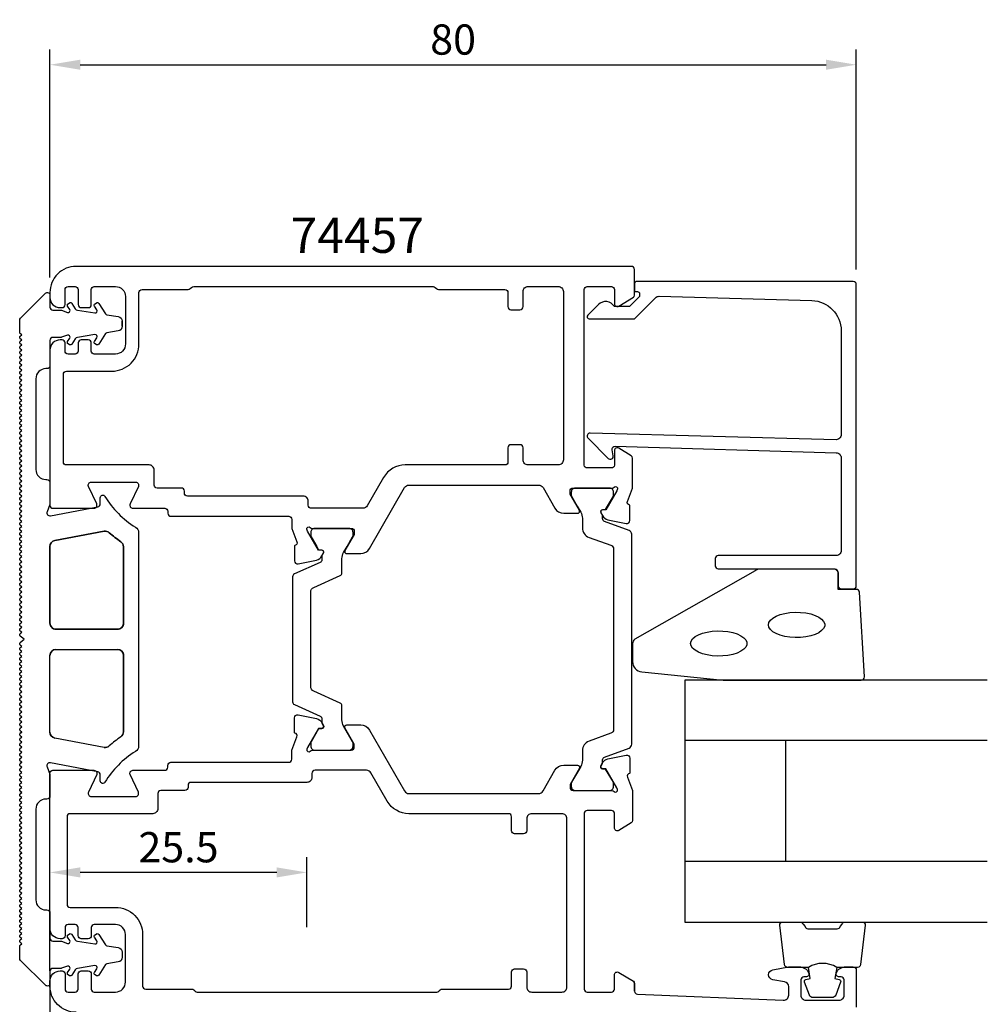
# Model space of a CAD drawing. Extents: x -46 to 80, y -8 to 196.
# Drawn here: x -16 to 80, y 99 to 196 of the extents above; entities that cross this region are included whole.
import ezdxf

# ---------------------------------------------------------------- set-up
doc = ezdxf.new("R2010")
doc.units = 0
doc.header["$LTSCALE"] = 4
doc.layers.get('Defpoints').update_dxf_attribs({"linetype": 'CONTINUOUS'})
for name, color, linetype in [('sapa_artikelnr', 4, 'CONTINUOUS'), ('sapa_fogband', 2, 'CONTINUOUS'), ('sapa_glas', 4, 'CONTINUOUS'), ('sapa_matt', 1, 'CONTINUOUS'), ('sapa_profil', 7, 'CONTINUOUS')]:
    doc.layers.add(name, color=color, linetype=linetype)
doc.styles.add('ISO', font='isocpeur.ttf')
doc.dimstyles.new('MASKIN', dxfattribs={"dimscale": 0, "dimtxt": 3, "dimasz": 3, "dimexe": 1.5, "dimexo": 1.5, "dimgap": 1, "dimtad": 1, "dimdec": 8, "dimlfac": -1, "dimdsep": 46, "dimtxsty": 'ISO', "dimcen": -5, "dimclrd": 256, "dimclre": 256, "dimclrt": 2, "dimazin": 2, "dimtfac": 1, "dimtdec": 8, "dimtmove": 0, "dimatfit": 3, "dimfxl": 1.5, "dimtolj": 1, "dimarcsym": 0})

# ---------------------------------------------------------------- blocks, each defined once
blk = doc.blocks.new('*D4')
at = {"layer": 'Defpoints', "color": 0, "transparency": 16777216}
for p in [(-13, 111.872), (12.5, 104.936), (-13, 100.6)]:
    blk.add_point(p, dxfattribs=at)
at = {"layer": 'sapa_matt', "lineweight": -2, "transparency": 16777216}
for p, q in [((-13, 102.1), (-13, 113.372)), ((12.5, 106.436), (12.5, 113.372)), ((9.5, 111.872), (-10, 111.872))]:
    blk.add_line(p, q, dxfattribs=at)
at = {"layer": 'sapa_matt', "transparency": 16777216}
for points in [[(-10, 112.372), (-10, 111.372), (-13, 111.872)], [(9.5, 112.372), (9.5, 111.372), (12.5, 111.872)]]:
    blk.add_solid(points, dxfattribs=at)
at = {"layer": 'sapa_matt', "color": 2, "transparency": 16777216, "insert": (-0.25, 114.372), "char_height": 3, "attachment_point": 5, "style": 'ISO'}
blk.add_mtext('\\A1;25.5', dxfattribs=at)
blk = doc.blocks.new('*D1')
at = {"layer": 'Defpoints', "color": 0, "transparency": 16777216}
for p in [(67, 192), (67, 170.2), (-13, 169.4)]:
    blk.add_point(p, dxfattribs=at)
at = {"layer": 'sapa_matt', "lineweight": -2, "transparency": 16777216}
for p, q in [((-13, 170.9), (-13, 193.5)), ((67, 171.7), (67, 193.5)), ((-10, 192), (64, 192))]:
    blk.add_line(p, q, dxfattribs=at)
at = {"layer": 'sapa_matt', "transparency": 16777216}
for points in [[(-10, 192.5), (-10, 191.5), (-13, 192)], [(64, 192.5), (64, 191.5), (67, 192)]]:
    blk.add_solid(points, dxfattribs=at)
at = {"layer": 'sapa_matt', "color": 2, "transparency": 16777216, "insert": (27, 194.5), "char_height": 3, "attachment_point": 5, "style": 'ISO'}
blk.add_mtext('\\A1;80', dxfattribs=at)

msp = doc.modelspace()

# ---------------------------------------------------------------- linework, layer by layer
at = {"layer": 'sapa_fogband'}
for p, q in [((-13, 167.85), (-13, 167.85902054)), ((-5.82781715, 166.05), (-5.82781715, 166.55)), ((-15.79999987, 162.19900781), (-15.93704632, 162.3140038)), ((-15.79999987, 159.19900732), (-15.93704632, 159.3140033)), ((-15.79999987, 156.19900124), (-15.93704632, 156.31399722)), ((-15.79999987, 150.19899467), (-15.93704632, 150.31399065)), ((-15.79999987, 147.19899418), (-15.93704632, 147.31399016)), ((-7.62571414, 145.71874104), (-12.51172887, 144.79269545)), ((-15.79999987, 144.1989881), (-15.93704632, 144.31398408)), ((-13, 144.20319002), (-13, 136.6)), ((-13, 136.59999999), (-13, 144.20319002)), ((-5.7, 144.17864818), (-5.7, 136.6)), ((-5.7, 136.59999999), (-5.7, 144.17864818)), ((-15.79999987, 139.69897898), (-15.93704632, 139.81397496)), ((-12.4, 136), (-6.3, 136)), ((-12.4, 135.99999999), (-6.3, 135.99999999)), ((-12.4, 133.99999999), (-6.3, 133.99999999)), ((-13, 125.79680998), (-13, 133.39999999)), ((-5.7, 125.82135181), (-5.7, 133.39999999)), ((-15.79999987, 130.30102102), (-15.93704632, 130.18602503)), ((-15.79999987, 125.8010119), (-15.93704632, 125.68601591)), ((-7.62571414, 124.28125895), (-12.51172887, 125.20730454)), ((-15.79999987, 122.80100582), (-15.93704632, 122.68600983)), ((-15.79999987, 119.80100533), (-15.93704632, 119.68600934)), ((-15.79999987, 113.80099876), (-15.93704632, 113.68600277)), ((-15.79999987, 110.80099268), (-15.93704632, 110.68599669)), ((-15.79999987, 107.80099218), (-15.93704632, 107.6859962)), ((-5.82781715, 103.95), (-5.82781715, 103.45)), ((-13, 102.15), (-13, 102.14097945))]:
    msp.add_line(p, q, dxfattribs=at)
for points in [[(-15.93704632, 116.68600885), (-15.79999987, 116.80100483), (-15.9392741, 116.91787015, -0.2216942532), (-16, 117.04809754), (-16, 117.05391314, -0.2216942532), (-15.9392741, 117.18414053), (-15.79999987, 117.30100585), (-15.9392741, 117.41787117, -0.2216942532), (-16, 117.54809855), (-16, 117.55391416, -0.2216942532), (-15.9392741, 117.68414154), (-15.79999987, 117.80100686), (-15.9392741, 117.91787218, -0.2216942532), (-16, 118.04809957), (-16, 118.05391517, -0.2216942532), (-15.9392741, 118.18414256), (-15.79999987, 118.30100787), (-15.9392741, 118.41787319, -0.2216942532), (-16, 118.54810058), (-16, 118.55391618, -0.2216942532), (-15.9392741, 118.68414357), (-15.79999987, 118.80100889), (-15.9392741, 118.91787421, -0.2216942532), (-16, 119.04810159), (-16, 119.0539172, -0.2216942532), (-15.9392741, 119.18414458), (-15.79999987, 119.3010099), (-15.9392741, 119.41787522, -0.2216942532), (-16, 119.54810261), (-16, 119.55391821, -0.2216942532), (-15.9392741, 119.6841456), (-15.8000032, 119.80100812), (-15.9392741, 119.91787065, -0.2216942532), (-16, 120.04809803), (-16, 120.05391364, -0.2216942532), (-15.9392741, 120.18414102), (-15.79999987, 120.30100634), (-15.9392741, 120.41787166, -0.2216942532), (-16, 120.54809904), (-16, 120.55391465, -0.2216942532), (-15.9392741, 120.68414203), (-15.79999987, 120.80100735), (-15.9392741, 120.91787267, -0.2216942532), (-16, 121.04810006), (-16, 121.05391566, -0.2216942532), (-15.9392741, 121.18414305), (-15.79999987, 121.30100837), (-15.9392741, 121.41787369, -0.2216942532), (-16, 121.54810107), (-16, 121.55391668, -0.2216942532), (-15.9392741, 121.68414406), (-15.79999987, 121.80100938), (-15.9392741, 121.9178747, -0.2216942532), (-16, 122.04810208), (-16, 122.05391769, -0.2216942532), (-15.9392741, 122.18414507), (-15.79999987, 122.30101039), (-15.9392741, 122.41787571, -0.2216942532), (-16, 122.5481031), (-16, 122.5539187, -0.2216942532), (-15.9392741, 122.68414609), (-15.79999987, 122.80101141), (-15.9392741, 122.91787673, -0.2216942532), (-16, 123.04810411), (-16, 123.05391972, -0.2216942532), (-15.9392741, 123.1841471), (-15.79999987, 123.30101242), (-15.9392741, 123.41787774, -0.2216942532), (-16, 123.54810512), (-16, 123.55392073, -0.2216942532), (-15.9392741, 123.68414811), (-15.79999987, 123.80101343), (-15.9392741, 123.91787875, -0.2216942532), (-16, 124.04810614), (-16, 124.05392174, -0.2216942532), (-15.9392741, 124.18414913), (-15.79999987, 124.30101445), (-15.9392741, 124.41787977, -0.2216942532), (-16, 124.54810715), (-16, 124.55392276, -0.2216942532), (-15.9392741, 124.68415014), (-15.79999987, 124.80101546), (-15.9392741, 124.91788078, -0.2216942532), (-16, 125.04810816), (-16, 125.05392377, -0.2216942532), (-15.9392741, 125.18415115), (-15.79999987, 125.30101647), (-15.9392741, 125.41788179, -0.2216942532), (-16, 125.54810918), (-16, 125.55392478, -0.2216942532), (-15.9392741, 125.68415217), (-15.79999987, 125.80101749), (-15.9392741, 125.91788281, -0.2216942532), (-16, 126.04811019), (-16, 126.0539258, -0.2216942532), (-15.9392741, 126.18415318), (-15.79999987, 126.3010185), (-15.9392741, 126.41788382, -0.2216942532), (-16, 126.5481112), (-16, 126.55392681, -0.2216942532), (-15.9392741, 126.68415419), (-15.79999987, 126.80101951), (-15.9392741, 126.91788483, -0.2216942532), (-16, 127.04811222), (-16, 127.05392782, -0.2216942532), (-15.9392741, 127.18415521), (-15.79999987, 127.30102053), (-15.9392741, 127.41788585, -0.2216942532), (-16, 127.54811323), (-16, 127.55392884, -0.2216942532), (-15.9392741, 127.68415622), (-15.79999987, 127.80102154), (-15.9392741, 127.91788686, -0.2216942532), (-16, 128.04811424), (-16, 128.05392985, -0.2216942532), (-15.9392741, 128.18415723), (-15.79999987, 128.30102255), (-15.9392741, 128.41788787, -0.2216942532), (-16, 128.54811526), (-16, 128.55393086, -0.2216942532), (-15.9392741, 128.68415825), (-15.79999987, 128.80102357), (-15.9392741, 128.91788889, -0.2216942532), (-16, 129.04811627), (-16, 129.05393187, -0.2216942532), (-15.9392741, 129.18415926), (-15.79999987, 129.30102458), (-15.9392741, 129.4178899, -0.2216942532), (-16, 129.54811728), (-16, 129.55393289, -0.2216942532), (-15.9392741, 129.68416027), (-15.79999987, 129.80102559), (-15.9392741, 129.91789091, -0.2216942532), (-16, 130.0481183), (-16, 130.0539339, -0.2216942532), (-15.9392741, 130.18416129), (-15.79999987, 130.30102661), (-15.9392741, 130.41789193, -0.2216942532), (-16, 130.54811931), (-16, 130.55393491, -0.2216942532), (-15.9392741, 130.6841623), (-15.79999987, 130.80102762), (-15.9392741, 130.91789294, -0.2216942532), (-16, 131.04812032), (-16, 131.05393593, -0.2216942532), (-15.9392741, 131.18416331), (-15.79999987, 131.30102863), (-15.9392741, 131.41789395, -0.2216942532), (-16, 131.54812134), (-16, 131.55393694, -0.2216942532), (-15.9392741, 131.68416433), (-15.79999987, 131.80102965), (-15.9392741, 131.91789497, -0.2216942532), (-16, 132.04812235), (-16, 132.05393795, -0.2216942532), (-15.9392741, 132.18416534), (-15.79999987, 132.30103066), (-15.9392741, 132.41789598, -0.2216942532), (-16, 132.54812336), (-16, 132.55393897, -0.2216942532), (-15.9392741, 132.68416635), (-15.79999987, 132.80103167), (-15.9392741, 132.91789699, -0.2216942532), (-16, 133.04812438), (-16, 133.05393998, -0.2216942532), (-15.9392741, 133.18416737), (-15.79999987, 133.30103269), (-15.9392741, 133.41789801, -0.2216942532), (-16, 133.54812539), (-16, 133.55394099, -0.2216942532), (-15.9392741, 133.68416838), (-15.79999987, 133.8010337), (-15.9392741, 133.91789902, -0.2216942532), (-16, 134.0481264), (-16, 134.05394201, -0.2216942532), (-15.9392741, 134.18416939), (-15.79999987, 134.30103471), (-15.9392741, 134.41790003, -0.2216942532), (-16, 134.54812742), (-16, 134.55394302, -0.2268538695), (-15.93669419, 134.68629237), (-15.56283166, 135.00000001), (-15.93669419, 135.31370763, -0.2268538695), (-16, 135.44605697), (-16, 135.45187258, -0.2216942532), (-15.9392741, 135.58209996), (-15.79999987, 135.69896528), (-15.9392741, 135.8158306, -0.2216942532), (-16, 135.94605799), (-16, 135.95187359, -0.2216942532), (-15.9392741, 136.08210098), (-15.79999987, 136.19896629), (-15.9392741, 136.31583161, -0.2216942532), (-16, 136.446059), (-16, 136.4518746, -0.2216942532), (-15.9392741, 136.58210199), (-15.79999987, 136.69896731), (-15.9392741, 136.81583263, -0.2216942532), (-16, 136.94606001), (-16, 136.95187562, -0.2216942532), (-15.9392741, 137.082103), (-15.79999987, 137.19896832), (-15.9392741, 137.31583364, -0.2216942532), (-16, 137.44606103), (-16, 137.45187663, -0.2216942532), (-15.9392741, 137.58210402), (-15.79999987, 137.69896933), (-15.9392741, 137.81583465, -0.2216942532), (-16, 137.94606204), (-16, 137.95187764, -0.2216942532), (-15.9392741, 138.08210503), (-15.79999987, 138.19897035), (-15.9392741, 138.31583567, -0.2216942532), (-16, 138.44606305), (-16, 138.45187866, -0.2216942532), (-15.9392741, 138.58210604), (-15.79999987, 138.69897136), (-15.9392741, 138.81583668, -0.2216942532), (-16, 138.94606407), (-16, 138.95187967, -0.2216942532), (-15.9392741, 139.08210706), (-15.79999987, 139.19897237), (-15.9392741, 139.31583769, -0.2216942532), (-16, 139.44606508), (-16, 139.45188068, -0.2216942532), (-15.9392741, 139.58210807), (-15.79999987, 139.69897339), (-15.9392741, 139.81583871, -0.2216942532), (-16, 139.94606609), (-16, 139.9518817, -0.2216942532), (-15.9392741, 140.08210908), (-15.79999987, 140.1989744), (-15.9392741, 140.31583972, -0.2216942532), (-16, 140.44606711), (-16, 140.45188271, -0.2216942532), (-15.9392741, 140.58211009), (-15.79999987, 140.69897541), (-15.9392741, 140.81584073, -0.2216942532), (-16, 140.94606812), (-16, 140.95188372, -0.2216942532), (-15.9392741, 141.08211111), (-15.79999987, 141.19897643), (-15.9392741, 141.31584175, -0.2216942532), (-16, 141.44606913), (-16, 141.45188474, -0.2216942532), (-15.9392741, 141.58211212), (-15.79999987, 141.69897744), (-15.9392741, 141.81584276, -0.2216942532), (-16, 141.94607015), (-16, 141.95188575, -0.2216942532), (-15.9392741, 142.08211313), (-15.79999987, 142.19897845), (-15.9392741, 142.31584377, -0.2216942532), (-16, 142.44607116), (-16, 142.45188676, -0.2216942532), (-15.9392741, 142.58211415), (-15.79999987, 142.69897947), (-15.9392741, 142.81584479, -0.2216942532), (-16, 142.94607217), (-16, 142.95188778, -0.2216942532), (-15.9392741, 143.08211516), (-15.79999987, 143.19898048), (-15.9392741, 143.3158458, -0.2216942532), (-16, 143.44607319), (-16, 143.45188879, -0.2216942532), (-15.9392741, 143.58211617), (-15.79999987, 143.69898149), (-15.9392741, 143.81584681, -0.2216942532), (-16, 143.9460742), (-16, 143.9518898, -0.2216942532), (-15.9392741, 144.08211719), (-15.79999987, 144.19898251), (-15.9392741, 144.31584783, -0.2216942532), (-16, 144.44607521), (-16, 144.45189082, -0.2216942532), (-15.9392741, 144.5821182), (-15.79999987, 144.69898352), (-15.9392741, 144.81584884, -0.2216942532), (-16, 144.94607623), (-16, 144.95189183, -0.2216942532), (-15.9392741, 145.08211921), (-15.79999987, 145.19898453), (-15.9392741, 145.31584985, -0.2216942532), (-16, 145.44607724), (-16, 145.45189284, -0.2216942532), (-15.9392741, 145.58212023), (-15.79999987, 145.69898555), (-15.9392741, 145.81585087, -0.2216942532), (-16, 145.94607825), (-16, 145.95189386, -0.2216942532), (-15.9392741, 146.08212124), (-15.79999987, 146.19898656), (-15.9392741, 146.31585188, -0.2216942532), (-16, 146.44607927), (-16, 146.45189487, -0.2216942532), (-15.9392741, 146.58212225), (-15.79999987, 146.69898757), (-15.9392741, 146.81585289, -0.2216942532), (-16, 146.94608028), (-16, 146.95189588, -0.2216942532), (-15.9392741, 147.08212327), (-15.79999987, 147.19898859), (-15.9392741, 147.31585391, -0.2216942532), (-16, 147.44608129), (-16, 147.4518969, -0.2216942532), (-15.9392741, 147.58212428), (-15.79999987, 147.6989896), (-15.9392741, 147.81585492, -0.2216942532), (-16, 147.9460823), (-16, 147.95189791, -0.2216942532), (-15.9392741, 148.08212529), (-15.79999987, 148.19899061), (-15.9392741, 148.31585593, -0.2216942532), (-16, 148.44608332), (-16, 148.45189892, -0.2216942532), (-15.9392741, 148.58212631), (-15.79999987, 148.69899163), (-15.9392741, 148.81585695, -0.2216942532), (-16, 148.94608433), (-16, 148.95189994, -0.2216942532), (-15.9392741, 149.08212732), (-15.79999987, 149.19899264), (-15.9392741, 149.31585796, -0.2216942532), (-16, 149.44608534), (-16, 149.45190095, -0.2216942532), (-15.9392741, 149.58212833), (-15.79999987, 149.69899365), (-15.9392741, 149.81585897, -0.2216942532), (-16, 149.94608636), (-16, 149.95190196, -0.2216942532), (-15.9392741, 150.08212935), (-15.8000032, 150.19899187), (-15.9392741, 150.3158544, -0.2216942532), (-16, 150.44608178), (-16, 150.45189739, -0.2216942532), (-15.9392741, 150.58212477), (-15.79999987, 150.69899009), (-15.9392741, 150.81585541, -0.2216942532), (-16, 150.9460828), (-16, 150.9518984, -0.2216942532), (-15.9392741, 151.08212579), (-15.79999987, 151.19899111), (-15.9392741, 151.31585643, -0.2216942532), (-16, 151.44608381), (-16, 151.45189941, -0.2216942532), (-15.9392741, 151.5821268), (-15.79999987, 151.69899212), (-15.9392741, 151.81585744, -0.2216942532), (-16, 151.94608482), (-16, 151.95190043, -0.2216942532), (-15.9392741, 152.08212781), (-15.79999987, 152.19899313), (-15.9392741, 152.31585845, -0.2216942532), (-16, 152.44608584), (-16, 152.45190144, -0.2216942532), (-15.9392741, 152.58212883), (-15.79999987, 152.69899415), (-15.9392741, 152.81585947, -0.2216942532), (-16, 152.94608685), (-16, 152.95190245, -0.2216942532), (-15.9392741, 153.08212984), (-15.79999987, 153.19899516), (-15.9392741, 153.31585489, -0.2216942532), (-16, 153.44608228), (-16, 153.45189788, -0.2216942532), (-15.9392741, 153.58212526), (-15.79999987, 153.69899058), (-15.9392741, 153.8158559, -0.2216942532), (-16, 153.94608329), (-16, 153.95189889, -0.2216942532), (-15.9392741, 154.08212628), (-15.79999987, 154.1989916), (-15.9392741, 154.31585692, -0.2216942532), (-16, 154.4460843), (-16, 154.45189991, -0.2216942532), (-15.9392741, 154.58212729), (-15.79999987, 154.69899261), (-15.9392741, 154.81585793, -0.2216942532), (-16, 154.94608531), (-16, 154.95190092, -0.2216942532), (-15.9392741, 155.0821283), (-15.79999987, 155.19899362), (-15.9392741, 155.31585894, -0.2216942532), (-16, 155.44608633), (-16, 155.45190193, -0.2216942532), (-15.9392741, 155.58212932), (-15.79999987, 155.69899464), (-15.9392741, 155.81585996, -0.2216942532), (-16, 155.94608734), (-16, 155.95190295, -0.2216942532), (-15.9392741, 156.08213033), (-15.79999987, 156.19899565), (-15.9392741, 156.31586097, -0.2216942532), (-16, 156.44608835), (-16, 156.45190396, -0.2216942532), (-15.9392741, 156.58213134), (-15.79999987, 156.69899666), (-15.9392741, 156.81586198, -0.2216942532), (-16, 156.94608937), (-16, 156.95190497, -0.2216942532), (-15.9392741, 157.08213236), (-15.79999987, 157.19899768), (-15.9392741, 157.315863, -0.2216942532), (-16, 157.44609038), (-16, 157.45190599, -0.2216942532), (-15.9392741, 157.58213337), (-15.79999987, 157.69899869), (-15.9392741, 157.81586401, -0.2216942532), (-16, 157.94609139), (-16, 157.951907, -0.2216942532), (-15.9392741, 158.08213438), (-15.79999987, 158.1989997), (-15.9392741, 158.31586502, -0.2216942532), (-16, 158.44609241), (-16, 158.45190801, -0.2216942532), (-15.9392741, 158.5821354), (-15.79999987, 158.69900072), (-15.9392741, 158.81586604, -0.2216942532), (-16, 158.94609342), (-16, 158.95190903, -0.2216942532), (-15.9392741, 159.08213641), (-15.79999987, 159.19900173), (-15.9392741, 159.31586705, -0.2216942532), (-16, 159.44609443), (-16, 159.45191004, -0.2216942532), (-15.9392741, 159.58213742), (-15.79999987, 159.69900274), (-15.9392741, 159.81586806, -0.2216942532), (-16, 159.94609545), (-16, 159.95191105, -0.2216942532), (-15.9392741, 160.08213844), (-15.79999987, 160.19900376), (-15.9392741, 160.31586908, -0.2216942532), (-16, 160.44609646), (-16, 160.45191207, -0.2216942532), (-15.9392741, 160.58213945), (-15.79999987, 160.69900477), (-15.9392741, 160.81587009, -0.2216942532), (-16, 160.94609747), (-16, 160.95191308, -0.2216942532), (-15.9392741, 161.08214046), (-15.79999987, 161.19900578), (-15.9392741, 161.3158711, -0.2216942532), (-16, 161.44609849), (-16, 161.45191409, -0.2216942532), (-15.9392741, 161.58214148), (-15.79999987, 161.6990068), (-15.9392741, 161.81587212, -0.2216942532), (-16, 161.9460995), (-16, 161.95191511, -0.2216942532), (-15.9392741, 162.08214249), (-15.8000032, 162.19900502), (-15.9392741, 162.31586754, -0.2216942532), (-16, 162.44609493), (-16, 162.45191053, -0.2216942532), (-15.9392741, 162.58213792), (-15.79999987, 162.69900324), (-15.9392741, 162.81586855, -0.2216942532), (-16, 162.94609594), (-16, 162.95191154, -0.2216942532), (-15.9392741, 163.08213893), (-15.79999987, 163.19900425), (-15.9392741, 163.31586957, -0.2216942532), (-16, 163.44609695), (-16, 163.45191256, -0.2216942532), (-15.9392741, 163.58213994), (-15.79999987, 163.69900526), (-15.9392741, 163.81587058, -0.2216942532), (-16, 163.94609797), (-16, 163.95191357, -0.2216942532), (-15.9392741, 164.08214096), (-15.79999987, 164.19900628), (-15.9392741, 164.31587159, -0.2216942532), (-16, 164.44609898), (-16, 164.45191458, -0.2216942532), (-15.9392741, 164.58214197), (-15.79999987, 164.69900729), (-15.9392741, 164.81587261, -0.2216942532), (-16, 164.94609999), (-16, 164.9519156, -0.2216942532), (-15.9392741, 165.08214298), (-15.79999987, 165.1990083), (-15.92855654, 165.30687875, -0.2216963451), (-16, 165.46008846), (-16, 166.64900746, -0.1999476575), (-15.91128548, 166.86198268), (-13.42607124, 169.32747934, -0.6667393678), (-13, 169.14999999), (-13, 167.95, 0.4142135624), (-12.7, 167.65), (-11.93341543, 167.65, -0.0829635818), (-11.86839948, 167.63913732), (-11.27208766, 167.43415513, 0.7119857273), (-11.03901681, 167.7317247), (-11.24502951, 168.05101571, -0.414058727), (-11.19442577, 168.28598103), (-11.06002771, 168.37279791, -0.4143684147), (-10.82493814, 168.32216741), (-10.47986471, 167.78735162, 0.2131842828), (-10.27487554, 167.65371933), (-8.53491673, 167.37715664, 0.6485541631), (-8.33546639, 167.68310934), (-8.57284666, 168.05101571, -0.414058727), (-8.52224292, 168.28598103), (-8.38784486, 168.37279791, -0.4143684147), (-8.15275529, 168.32216741), (-7.47809911, 167.27654424, 0.2131842828), (-7.34143966, 167.18745605), (-6.21976588, 167.00916843, -0.3687633959), (-5.82781715, 166.55), (-5.82781715, 166.05, -0.3687633959), (-6.21976588, 165.59083157), (-7.34143966, 165.41254395, 0.2131842828), (-7.47809911, 165.32345575), (-8.15275529, 164.27783258, -0.4143684147), (-8.38784486, 164.22720208), (-8.52224292, 164.31401896, -0.414058727), (-8.57284666, 164.54898428), (-8.33546639, 164.91689066, 0.6485541631), (-8.53491673, 165.22284335), (-10.27487554, 164.94628066, 0.2131842828), (-10.47986471, 164.81264837), (-10.82493814, 164.27783258, -0.4143684147), (-11.06002771, 164.22720208), (-11.19442577, 164.31401896, -0.414058727), (-11.24502951, 164.54898428), (-11.03901681, 164.8682753, 0.7119857273), (-11.27208766, 165.16584486), (-11.86839948, 164.96086268, -0.0829635818), (-11.93341543, 164.95), (-12.7, 164.95, 0.4142135624), (-13, 164.65), (-13, 162.14999998, -0.4142135624), (-13.3, 161.84999998), (-13.4, 161.84999998, 0.4142135624), (-14.4, 160.84999998), (-14.4, 151.84999998, 0.4142135624), (-13.4, 150.84999998), (-13.3, 150.84999998, -0.4142135624), (-13, 150.54999998), (-13, 148.47681539, -0.0878504214), (-13.01823985, 148.37380463), (-13.28176015, 147.65301075, 0.582097092), (-12.94413556, 147.25524728), (-8.24413556, 148.14603753, 0.360357524), (-8, 148.44079024), (-8, 149.05018314, -0.7588023797), (-7.53657727, 149.17972458, 0.1169572781), (-4.5258617, 146.12416422, -0.2811482092), (-4.2, 145.5904525), (-4.2, 135), (-4.2, 124.40954749, -0.2811482092), (-4.5258617, 123.87583578, 0.1169572781), (-7.53657727, 120.82027542, -0.7588023797), (-8, 120.94981686), (-8, 121.55920975, 0.360357524), (-8.24413556, 121.85396247), (-12.94413556, 122.74475271, 0.582097092), (-13.28176015, 122.34698924), (-13.01823985, 121.62619536, -0.0878504214), (-13, 121.52318461), (-13, 119.45000002, -0.4142135624), (-13.3, 119.15000002), (-13.4, 119.15000002, 0.4142135624), (-14.4, 118.15000002), (-14.4, 109.15000002, 0.4142135624), (-13.4, 108.15000002), (-13.3, 108.15000002, -0.4142135624), (-13, 107.85000002), (-13, 105.35, 0.4142135624), (-12.7, 105.05), (-11.93341543, 105.05, -0.0829635818), (-11.86839948, 105.03913732), (-11.27208766, 104.83415513, 0.7119857273), (-11.03901681, 105.1317247), (-11.24502951, 105.45101571, -0.414058727), (-11.19442577, 105.68598103), (-11.06002771, 105.77279791, -0.4143684147), (-10.82493814, 105.72216741), (-10.47986471, 105.18735162, 0.2131842828), (-10.27487554, 105.05371933), (-8.53491673, 104.77715664, 0.6485541631), (-8.33546639, 105.08310934), (-8.57284666, 105.45101571, -0.414058727), (-8.52224292, 105.68598103), (-8.38784486, 105.77279791, -0.4143684147), (-8.15275529, 105.72216741), (-7.47809911, 104.67654424, 0.2131842828), (-7.34143966, 104.58745605), (-6.21976588, 104.40916843, -0.3687633959), (-5.82781715, 103.95), (-5.82781715, 103.45, -0.3687633959), (-6.21976588, 102.99083157), (-7.34143966, 102.81254395, 0.2131842828), (-7.47809911, 102.72345575), (-8.15275529, 101.67783258, -0.4143684147), (-8.38784486, 101.62720208), (-8.52224292, 101.71401896, -0.414058727), (-8.57284666, 101.94898428), (-8.33546639, 102.31689066, 0.6485541631), (-8.53491673, 102.62284335), (-10.27487554, 102.34628066, 0.2131842828), (-10.47986471, 102.21264837), (-10.82493814, 101.67783258, -0.4143684147), (-11.06002771, 101.62720208), (-11.19442577, 101.71401896, -0.414058727), (-11.24502951, 101.94898428), (-11.03901681, 102.2682753, 0.7119857273), (-11.27208766, 102.56584486), (-11.86839948, 102.36086268, -0.0829635818), (-11.93341543, 102.35), (-12.7, 102.35, 0.4142135624), (-13, 102.05), (-13, 100.85, -0.6667393678), (-13.42607124, 100.67252065), (-15.91128548, 103.13801732, -0.1999476575), (-16, 103.35099254), (-16, 104.53991153, -0.2216963451), (-15.92855654, 104.69312125), (-15.79999987, 104.80099169), (-15.9392741, 104.91785701, -0.2216942532), (-16, 105.0480844), (-16, 105.0539, -0.2216942532), (-15.9392741, 105.18412739), (-15.79999987, 105.30099271), (-15.9392741, 105.41785802, -0.2216942532), (-16, 105.54808541), (-16, 105.55390101, -0.2216942532), (-15.9392741, 105.6841284), (-15.79999987, 105.80099372), (-15.9392741, 105.91785904, -0.2216942532), (-16, 106.04808642), (-16, 106.05390203, -0.2216942532), (-15.9392741, 106.18412941), (-15.79999987, 106.30099473), (-15.9392741, 106.41786005, -0.2216942532), (-16, 106.54808744), (-16, 106.55390304, -0.2216942532), (-15.9392741, 106.68413043), (-15.79999987, 106.80099575), (-15.9392741, 106.91786106, -0.2216942532), (-16, 107.04808845), (-16, 107.05390405, -0.2216942532), (-15.9392741, 107.18413144), (-15.79999987, 107.30099676), (-15.9392741, 107.41786208, -0.2216942532), (-16, 107.54808946), (-16, 107.55390507, -0.2216942532), (-15.9392741, 107.68413245), (-15.8000032, 107.80099498), (-15.9392741, 107.9178575, -0.2216942532), (-16, 108.04808489), (-16, 108.05390049, -0.2216942532), (-15.9392741, 108.18412788), (-15.79999987, 108.3009932), (-15.9392741, 108.41785852, -0.2216942532), (-16, 108.5480859), (-16, 108.55390151, -0.2216942532), (-15.9392741, 108.68412889), (-15.79999987, 108.80099421), (-15.9392741, 108.91785953, -0.2216942532), (-16, 109.04808691), (-16, 109.05390252, -0.2216942532), (-15.9392741, 109.1841299), (-15.79999987, 109.30099522), (-15.9392741, 109.41786054, -0.2216942532), (-16, 109.54808793), (-16, 109.55390353, -0.2216942532), (-15.9392741, 109.68413092), (-15.79999987, 109.80099624), (-15.9392741, 109.91786156, -0.2216942532), (-16, 110.04808894), (-16, 110.05390455, -0.2216942532), (-15.9392741, 110.18413193), (-15.79999987, 110.30099725), (-15.9392741, 110.41786257, -0.2216942532), (-16, 110.54808995), (-16, 110.55390556, -0.2216942532), (-15.9392741, 110.68413294), (-15.79999987, 110.80099826), (-15.9392741, 110.91786358, -0.2216942532), (-16, 111.04809097), (-16, 111.05390657, -0.2216942532), (-15.9392741, 111.18413396), (-15.79999987, 111.30099928), (-15.9392741, 111.4178646, -0.2216942532), (-16, 111.54809198), (-16, 111.55390759, -0.2216942532), (-15.9392741, 111.68413497), (-15.79999987, 111.80100029), (-15.9392741, 111.91786561, -0.2216942532), (-16, 112.04809299), (-16, 112.0539086, -0.2216942532), (-15.9392741, 112.18413598), (-15.79999987, 112.3010013), (-15.9392741, 112.41786662, -0.2216942532), (-16, 112.54809401), (-16, 112.55390961, -0.2216942532), (-15.9392741, 112.684137), (-15.79999987, 112.80100232), (-15.9392741, 112.91786764, -0.2216942532), (-16, 113.04809502), (-16, 113.05391063, -0.2216942532), (-15.9392741, 113.18413801), (-15.79999987, 113.30100333), (-15.9392741, 113.41786865, -0.2216942532), (-16, 113.54809603), (-16, 113.55391164, -0.2216942532), (-15.9392741, 113.68413902), (-15.79999987, 113.80100434), (-15.9392741, 113.91786966, -0.2216942532), (-16, 114.04809705), (-16, 114.05391265, -0.2216942532), (-15.9392741, 114.18414004), (-15.79999987, 114.30100536), (-15.9392741, 114.41787068, -0.2216942532), (-16, 114.54809806), (-16, 114.55391367, -0.2216942532), (-15.9392741, 114.68414105), (-15.79999987, 114.80100637), (-15.9392741, 114.91787169, -0.2216942532), (-16, 115.04809907), (-16, 115.05391468, -0.2216942532), (-15.9392741, 115.18414206), (-15.79999987, 115.30100738), (-15.9392741, 115.4178727, -0.2216942532), (-16, 115.54810009), (-16, 115.55391569, -0.2216942532), (-15.9392741, 115.68414308), (-15.79999987, 115.8010084), (-15.9392741, 115.91787372, -0.2216942532), (-16, 116.0481011), (-16, 116.05391671, -0.2216942532), (-15.9392741, 116.18414409), (-15.79999987, 116.30100941), (-15.9392741, 116.41787473, -0.2216942532), (-16, 116.54810211), (-16, 116.55391772, -0.2216942532), (-15.9392741, 116.6841451)], [(-5.7, 144.17864818, 0.2477256978), (-5.96148776, 144.67403637, -0.0324410416), (-7.11423607, 145.57667339, 0.2332140243), (-7.62571414, 145.71874104), (-12.51172887, 144.79269545, 0.360357524), (-13, 144.20319002), (-13, 136.6, 0.4142135624), (-12.4, 136), (-6.3, 136, 0.4142135624), (-5.7, 136.6)], [(-7.62571414, 145.71874104, -0.2332140243), (-7.11423607, 145.57667339, 0.0324410416), (-5.96148776, 144.67403637, -0.2477256978), (-5.7, 144.17864818), (-5.7, 136.59999999, -0.4142135624), (-6.3, 135.99999999), (-12.4, 135.99999999, -0.4142135624), (-13, 136.59999999), (-13, 144.20319002, -0.360357524), (-12.51172887, 144.79269545)], [(53.81953535, 130.94999992), (67.5, 130.94999992, 0.4279663351), (67.79967257, 131.26401249), (67.31337266, 139.66401249, 0.4005932429), (67.01370009, 139.94999992), (65.2, 139.94999992), (65.2, 141.64999992, 0.4142135624), (64.9, 141.94999992), (57.48121924, 141.94999992, 0.1379343941), (56.96000093, 141.80342331), (45.03939085, 134.99620507, 0.2613472755), (44.8, 134.56949338), (44.8, 132.77479676, 0.3915187749), (45.7219777, 131.77784515), (53.7805242, 130.95152412, 0.0195279011)], [(-5.7, 125.82135181, -0.2477256978), (-5.96148776, 125.32596362, 0.0324410416), (-7.11423607, 124.4233266, -0.2332140243), (-7.62571414, 124.28125895), (-12.51172887, 125.20730454, -0.360357524), (-13, 125.79680998), (-13, 133.39999999, -0.4142135624), (-12.4, 133.99999999), (-6.3, 133.99999999, -0.4142135624), (-5.7, 133.39999999)]]:
    msp.add_lwpolyline(points, format="xyb", close=True, dxfattribs=at)
at = {"layer": 'sapa_fogband', "flags": 128}
for points in [[(58.2863778, 136.42956531), (58.33688863, 136.66612937), (58.48659552, 136.89414338), (58.73008767, 137.10536634), (59.05856464, 137.29216408), (59.46015442, 137.44778525), (59.92034251, 137.56660531), (60.42249652, 137.64432978), (60.94846728, 137.67814949), (61.47924484, 137.66684212), (61.99564552, 137.61081634), (62.47900526, 137.51209707), (62.91185417, 137.37425228), (63.27854797, 137.20226405), (63.56583338, 137.00234847), (63.76332717, 136.78173101), (63.86389139, 136.54838537), (63.86389139, 136.31074526), (63.76332717, 136.07739962), (63.56583338, 135.85678216), (63.27854797, 135.65686658), (62.91185417, 135.48487835), (62.47900526, 135.34703356), (61.99564552, 135.24831429), (61.47924484, 135.19228851), (60.94846728, 135.18098114), (60.42249652, 135.21480085), (59.92034251, 135.29252532), (59.46015442, 135.41134537), (59.05856464, 135.56696655), (58.73008767, 135.75376429), (58.48659552, 135.96498725), (58.33688863, 136.19300126)], [(50.56171829, 134.58481948), (50.61222911, 134.82138353), (50.761936, 135.04939755), (51.00542815, 135.2606205), (51.33390512, 135.44741824), (51.73549491, 135.60303942), (52.195683, 135.72185947), (52.697837, 135.79958394), (53.22380776, 135.83340365), (53.75458532, 135.82209628), (54.27098601, 135.7660705), (54.75434574, 135.66735123), (55.18719465, 135.52950645), (55.55388845, 135.35751821), (55.84117386, 135.15760263), (56.03866765, 134.93698518), (56.13923187, 134.70363953), (56.13923187, 134.46599942), (56.03866765, 134.23265378), (55.84117386, 134.01203633), (55.55388845, 133.81212075), (55.18719465, 133.64013251), (54.75434574, 133.50228772), (54.27098601, 133.40356846), (53.75458532, 133.34754268), (53.22380776, 133.33623531), (52.697837, 133.37005502), (52.195683, 133.44777948), (51.73549491, 133.56659954), (51.33390512, 133.72222071), (51.00542815, 133.90901846), (50.761936, 134.12024141), (50.61222911, 134.34825542)]]:
    msp.add_lwpolyline(points, close=True, dxfattribs=at)
at = {"layer": 'sapa_fogband'}
for points in [[(65.05637244, 102.44999992, 0.2857142857), (62.25637244, 102.44999992), (60.18259227, 102.44999992, -0.388260013), (59.88379077, 102.72321065), (59.41758085, 106.62321065, -0.4406523139), (59.71638234, 106.94999992), (61.42617434, 106.94999992, -0.3394542589), (61.71595209, 106.72764564), (61.91833182, 106.51005985, 0.3394542589), (62.20810956, 106.28770557), (65.10463531, 106.28770557, 0.3394542589), (65.39441306, 106.51005985), (65.59679279, 106.72764564, -0.3394542589), (65.88657053, 106.94999992), (67.59636253, 106.94999992, -0.4406523139), (67.89516403, 106.62321065), (67.4289541, 102.72321065, -0.388260013), (67.13015261, 102.44999992), (65.06796481, 102.44999992)], [(65.06796481, 102.44999992), (64.87560639, 101.35908111), (65.30740295, 101.24338157, -0.4430158954), (65.44288, 100.97990514), (64.96593181, 99.7094174, -0.3125358529), (64.59145009, 99.44999992), (62.72129478, 99.44999992, -0.3125358529), (62.34681307, 99.7094174), (61.86986487, 100.97990514, -0.4430158954), (62.00534192, 101.24338157), (62.43713848, 101.35908111), (62.24799462, 102.43176923)]]:
    msp.add_lwpolyline(points, format="xyb", dxfattribs=at)
for centre, radius, start, end in [((-7.51398527, 145.12923561), 0.6, 48.2218084904, 100.731965255), ((0.41079803, 153.99941594), 11.2946328, 228.2218084904, 235.6541409809), ((-12.4, 144.20319002), 0.6, 100.731965255, 180), ((-6.3, 144.17864818), 0.6, 0, 55.6541409809), ((-12.4, 136.6), 0.6, 180, 270), ((-12.4, 136.59999999), 0.6, 180, 270), ((-6.3, 136.6), 0.6, 270, 0), ((-6.3, 136.59999999), 0.6, 270, 0), ((-12.4, 133.39999999), 0.6, 90, 180), ((-6.3, 133.39999999), 0.6, 0, 90), ((-12.4, 125.79680998), 0.6, 180, 259.268034745), ((0.41079803, 116.00058406), 11.2946328, 124.3458590191, 131.7781915096), ((-6.3, 125.82135181), 0.6, 304.3458590191, 0), ((-7.51398527, 124.87076439), 0.6, 259.268034745, 311.7781915096)]:
    msp.add_arc(centre, radius, start, end, dxfattribs=at)
at = {"layer": 'sapa_glas'}
for p, q in [((80, 124.94999992), (50, 124.94999992)), ((60, 112.94999992), (60, 124.94999992)), ((80, 112.94999992), (50, 112.94999992))]:
    msp.add_line(p, q, dxfattribs=at)
msp.add_lwpolyline([(80, 130.94999992), (50, 130.94999992), (50, 106.94999992), (80, 106.94999992)], dxfattribs=at)
at = {"layer": 'sapa_matt'}
msp.add_line((-13, 100.85), (-13, 89.33292848), dxfattribs=at)
at = {"layer": 'sapa_profil', "color": 7, "linetype": 'Continuous'}
msp.add_line((45, 100.08808321), (45, 100.86077053), dxfattribs=at)
at = {"layer": 'sapa_profil', "linetype": 'Continuous'}
for points in [[(42.75762084, 150, 0.2134217653), (42.98122764, 150.1, -0.7625858545), (43.31155372, 149.91542079), (43.25348008, 149.72403779), (42.16891564, 147.8381941), (41.84715791, 147.84875547, 0.5773502692), (41.66420417, 147.55459917), (41.81633808, 147.26991689, 0.2216946626), (42.35721791, 146.86410798), (44.17044838, 146.48266138, 0.4769755327), (44.54210526, 146.78491421), (44.54202165, 148.28801529), (44.4941759, 148.3025337, -0.4142135624), (44.29421185, 148.67671865), (44.8, 149.98532763), (44.8, 152.98463844, 0.2596812337), (44.68163351, 153.19717696), (43.45796021, 153.95504621, 0.5877032589), (43, 153.7), (43, 152.26582121, -0.468374946), (42.7, 152), (40.3, 152, -0.468374946), (40, 152.26582121), (40, 169.7, -0.4142135624), (40.3, 170), (42.7, 170, -0.4142135624), (43, 169.7), (43, 168.3, 0.5877032589), (43.45796021, 168.04495378), (44.88163351, 168.92669095, 0.2596812337), (45, 169.13922946), (45, 171.7, 0.4142135624), (44.7, 172), (-10.4, 172, 0.4142135624), (-13, 169.4), (-13, 168.9, 0.4142135624), (-12, 167.9), (-11.8, 167.9, 0.4142135624), (-11.5, 168.2), (-11.5, 169.7, -0.4142135624), (-11.2, 169.99999999), (-10.5, 169.99999999, -0.4142135624), (-10.2, 169.7), (-10.2, 168.2, 0.4142135624), (-9.9, 167.9), (-9.2, 167.9, 0.4142135624), (-8.9, 168.2), (-8.9, 169.69999999, -0.4142135624), (-8.6, 169.99999999), (-6.5, 169.99999999, -0.4142135624), (-5.5, 168.99999999), (-5.5, 164.3, -0.4142135624), (-6.5, 163.3), (-8.6, 163.3, -0.4142135624), (-8.9, 163.6), (-8.9, 164.4, 0.4142135624), (-9.2, 164.7), (-9.9, 164.7, 0.4142135624), (-10.2, 164.4), (-10.2, 163.6, -0.4142135624), (-10.5, 163.3), (-11.2, 163.3, -0.4142135624), (-11.5, 163.6), (-11.5, 164.4, 0.4142135624), (-11.8, 164.7), (-12, 164.7, 0.4142135624), (-13, 163.7), (-13, 148.3, 0.4142135624), (-12.7, 148), (-8.62941144, 148, 0.5486187866), (-8.3575191, 148.42678548), (-9.17189234, 150.17321452, -0.5486187866), (-8.9, 150.6), (-4.5, 150.6, -0.5486187866), (-4.22810766, 150.17321452), (-5.0424809, 148.42678548, 0.5486187866), (-4.77058856, 148), (-1.6, 148, -0.4142135624), (-1.3, 147.7), (-1.3, 147.5, 0.4142135624), (-1, 147.2), (10.7, 147.2, -0.4142135624), (11, 146.9), (11, 145.99783561), (11.51062258, 144.67671865, -0.4142135624), (11.31065854, 144.3025337), (11.26281279, 144.28801529), (11.26272918, 142.78491421, 0.4769755327), (11.63438606, 142.48266138), (13.44761653, 142.86410798, 0.2216946626), (13.98849636, 143.26991689), (14.14063027, 143.55459917, 0.5773502692), (13.95767653, 143.84875547), (13.6359188, 143.8381941), (12.55135435, 145.72403779), (12.49328072, 145.91542079, -0.7625858545), (12.8236068, 146.1, 0.2134217653), (13.0472136, 146), (16.9, 146, -0.4142135624), (17.2, 145.7), (17.2, 145.40837349), (16.27140513, 143.8, 0.5773502692), (16.44461021, 143.5), (17.83025086, 143.5, 0.2679491924), (18.69627626, 144), (22.18924539, 150.05, -0.2679491924), (22.62225809, 150.3), (35.48714298, 150.3, -0.2679491924), (35.92015569, 150.05), (37.10372374, 148, 0.2679491924), (37.96974914, 147.5), (39.35538979, 147.5, 0.5773502692), (39.52859487, 147.8), (38.6, 149.40837349), (38.6, 149.7, -0.4142135624), (38.9, 150), (42.7527864, 150)], [(33.93678112, 169.49999999, -0.4142135624), (34.43678112, 169.99999999), (37.43678112, 169.99999999, -0.4142135624), (37.93678112, 169.49999999), (37.93678112, 152.8, -0.4142135624), (37.43678112, 152.3), (34.43678112, 152.3, -0.4142135624), (33.93678112, 152.8), (33.93678112, 154, 0.4142135624), (33.63678112, 154.3), (32.73678112, 154.3, 0.4142135624), (32.43678112, 154), (32.43678112, 152.6, -0.4142135624), (32.13678112, 152.3), (22.25903922, 152.3, 0.2679491924), (20.09397571, 151.05), (18.47739495, 148.25, -0.2679491924), (18.04438225, 148), (12.93678112, 148, -0.4142135624), (12.63678112, 148.3), (12.63678112, 148.7, 0.4142135624), (12.13678112, 149.2), (0.63678112, 149.2, -0.4142135624), (0.33678112, 149.5), (0.33678112, 149.7, 0.4142135624), (0.03678112, 150), (-2.36321888, 150, -0.4142135624), (-2.66321888, 150.3), (-2.66321888, 151.8, 0.4142135624), (-3.16321888, 152.3), (-11.36321888, 152.3, -0.4142135624), (-11.66321888, 152.6), (-11.66321888, 161.3, -0.4142135624), (-11.36321888, 161.6), (-6.86321888, 161.6, 0.4142135624), (-4.16321888, 164.3), (-4.16321888, 169.4, -0.4142135626), (-3.86321888, 169.7), (0.71251705, 169.7, 0.1989123676), (0.92464909, 169.78786796), (1.04891316, 169.91213203, -0.1989123674), (1.26104519, 169.99999999), (25.01251706, 169.99999999, -0.1989123674), (25.22464909, 169.91213203), (25.34891316, 169.78786796, 0.1989123674), (25.56104519, 169.69999999), (32.13678112, 169.69999999, -0.4142135624), (32.43678112, 169.39999999), (32.43678112, 167.99999999, 0.4142135624), (32.73678112, 167.69999999), (33.63678112, 167.69999999, 0.4142135624), (33.93678112, 167.99999999)], [(32.8, 102, -0.4142135624), (33.1, 102.3), (34, 102.3, -0.4142135624), (34.3, 102), (34.3, 100.5, 0.4142135624), (34.8, 100), (37.8, 100, 0.4142135624), (38.3, 100.5), (38.3, 117.2, 0.4142135624), (37.8, 117.7), (34.8, 117.7, 0.4142135624), (34.3, 117.2), (34.3, 116, -0.4142135624), (34, 115.7), (33.1, 115.7, -0.4142135624), (32.8, 116), (32.8, 117.4, 0.4142135624), (32.5, 117.7), (22.62225809, 117.7, -0.2679491924), (20.45719458, 118.95), (18.84061383, 121.75, 0.2679491924), (18.40760113, 122), (13.3, 122, 0.4142135624), (13, 121.7), (13, 121.29999999, -0.4142135624), (12.5, 120.79999999), (1, 120.79999999, 0.4142135624), (0.7, 120.49999999), (0.7, 120.29999999, -0.4142135624), (0.4, 119.99999999), (-2, 119.99999999, 0.4142135624), (-2.3, 119.69999999), (-2.3, 118.2, -0.4142135624), (-2.8, 117.7), (-11, 117.7, 0.4142135624), (-11.3, 117.4), (-11.3, 108.7, 0.4142135624), (-11, 108.4), (-6.5, 108.4, -0.4142135624), (-3.8, 105.7), (-3.8, 100.6, 0.4142135626), (-3.5, 100.3), (1.07573593, 100.3, -0.1989123676), (1.28786797, 100.21213203), (1.41213203, 100.08786797, 0.1989123674), (1.62426407, 100), (25.37573593, 100, 0.1989123674), (25.58786797, 100.08786797), (25.71213203, 100.21213204, -0.1989123674), (25.92426407, 100.3), (32.5, 100.3, 0.4142135624), (32.8, 100.6)]]:
    msp.add_lwpolyline(points, format="xyb", close=True, dxfattribs=at)
at = {"layer": 'sapa_profil'}
msp.add_lwpolyline([(65, 154.80276762), (40.6, 155.45855575, 0.6681786379), (40.38786797, 154.94642371), (42.38786797, 152.94642371, 0.7332303363), (42.89544233, 153.2106502), (42.79038475, 153.80646129, -0.4663076582), (43.08582708, 154.15855575), (65, 153.50276762, -0.4142135624), (65.5, 153.00276762), (65.5, 143.8, -0.4142135624), (65, 143.3), (53.3, 143.3, 0.4142135624), (53, 143), (53, 142.3, 0.4142135624), (53.3, 142), (64.7, 142, -0.4142135624), (65.2, 141.5), (65.2, 140.3, 0.4142135624), (65.5, 140), (66.7, 140, 0.4142135624), (67, 140.3), (67, 170.2, 0.4142135624), (66.7, 170.5), (45.2045679, 170.5, 0.4209196115), (45, 170.30005217), (45, 169.49999872), (45.3, 169.49999872, -0.4142135624), (45.5, 169.29999872), (45.5, 169.08282096, -0.1988669396), (45.44144607, 168.94142432), (45, 168.4998239), (44.50294373, 168.00276762), (42.99959934, 168.00276762, 0.4956073595), (41.42253752, 168.21674336), (40.36035883, 167.15456466, 0.6681786379), (40.50607794, 166.80276762), (45, 166.80276762), (47.07717189, 168.87993951, -0.2061234515), (47.44457743, 169.0261942), (62.58311288, 168.60663071, -0.4061212135), (65.5, 165.60778222), (65.5, 155.30276762, -0.4142135624)], format="xyb", close=True, dxfattribs=at)
at = {"layer": 'sapa_profil', "color": 4}
for points in [[(41.82748533, 123.03777847, -0.3137019356), (42.02511096, 123.31872825), (44.45794098, 124.20420596, 0.3152987889), (44.72113292, 124.58008301), (44.72113292, 135), (44.72113292, 145.41991698, 0.3152987889), (44.45794098, 145.79579403), (42.02511096, 146.68127174, -0.3138982169), (41.82748533, 146.96222153, -0.0157923907), (41.8240822, 147.31368006), (41.68541244, 147.55386312, -0.5773502692), (41.86727778, 147.86886312), (42.13439231, 147.86886312), (42.33061437, 148.2), (42.89825854, 149.18332013, 0.1316524976), (42.9263932, 149.28832013), (42.9263932, 149.6, 0.4142135624), (42.5263932, 150), (39.1263932, 150, 0.4142135624), (38.7263932, 149.6), (38.7263932, 149.28832013, 0.1316524976), (38.75452787, 149.18332013), (39.32224801, 148.2), (39.66562369, 147.60525589, -0.1316524976), (39.8263932, 147.00525589), (39.8263932, 146.05339155, 0.3152987889), (40.48437306, 145.11369893), (42.65794098, 144.32258491, -0.3152987889), (42.92113292, 143.94670786), (42.92113292, 135), (42.92113292, 126.05329214, -0.3152987889), (42.65794098, 125.67741509), (40.48437306, 124.88630106, 0.3152987889), (39.8263932, 123.94660844), (39.8263932, 122.99474411, -0.1316524976), (39.66562369, 122.39474411), (39.3263932, 121.80717967), (38.75452787, 120.81667986, 0.1316524976), (38.7263932, 120.71167986), (38.7263932, 120.4, 0.4142135624), (39.1263932, 120), (42.5263932, 120, 0.4142135624), (42.9263932, 120.4), (42.9263932, 120.71167986, 0.1316524976), (42.89825854, 120.81667986), (42.13439231, 122.13113687), (41.86727778, 122.13113687, -0.5773502692), (41.68541244, 122.44613687), (41.8240822, 122.68631994, -0.0157923907)], [(13.9736068, 126.99474411, -0.0158087793), (13.9759178, 126.68631994), (14.11458756, 126.44613687, -0.5773502692), (13.93272222, 126.13113687), (13.6618846, 126.1332864), (12.91379918, 124.83756443, 0.1316524976), (12.8736068, 124.68756443), (12.8736068, 124.4, 0.4142135624), (13.2736068, 124), (16.6736068, 124, 0.4142135624), (17.0736068, 124.4), (17.0736068, 124.68756443, 0.1316524976), (17.03341442, 124.83756443), (16.13437631, 126.39474411, -0.1316524976), (15.9736068, 126.99474411), (15.9736068, 128.40564654, 0.2956153502), (15.79623042, 128.67944108), (13.1692341, 129.85598684, -0.2956153502), (12.8736068, 130.31231107), (12.8736068, 139.68743528, -0.296213495), (13.17023848, 140.14420801), (15.79562779, 141.31310664, 0.296213495), (15.9736068, 141.58717028), (15.9736068, 143.00525589, -0.1316524976), (16.13437631, 143.60525589), (16.47775199, 144.2), (17.03341442, 145.16243556, 0.1316524976), (17.0736068, 145.31243556), (17.0736068, 145.6, 0.4142135624), (16.6736068, 146), (13.2736068, 146, 0.4142135624), (12.8736068, 145.6), (12.8736068, 145.31243556, 0.1316524976), (12.91379918, 145.16243556), (13.46946161, 144.2), (13.6618846, 143.8667136), (13.93272222, 143.86886312, -0.5773502692), (14.11458756, 143.55386312), (13.9759178, 143.31368006, -0.0126854278), (13.9736068, 142.96222153), (13.9736068, 142.88598546, -0.296213495), (13.79562779, 142.61192182), (11.2515858, 141.47924136, 0.296213495), (11.0736068, 141.20517772), (11.0736068, 136.73005594), (11.0736068, 128.79482227, 0.296213495), (11.2515858, 128.52075864), (13.79562779, 127.38807817, -0.296213495), (13.9736068, 127.11401453)]]:
    msp.add_lwpolyline(points, format="xyb", close=True, dxfattribs=at)
at = {"layer": 'sapa_profil', "linetype": 'Continuous'}
msp.add_lwpolyline([(-10.4, 98, -0.4142135624), (-13, 100.6), (-13, 101.1, -0.4142135624), (-12, 102.1), (-11.8, 102.1, -0.4142135624), (-11.5, 101.8), (-11.5, 100.29999999, 0.4142135624), (-11.2, 100), (-10.5, 100, 0.4142135624), (-10.2, 100.29999999), (-10.2, 101.8, -0.4142135624), (-9.9, 102.1), (-9.2, 102.1, -0.4142135624), (-8.9, 101.8), (-8.9, 100.3, 0.4142135624), (-8.6, 100), (-6.5, 100, 0.4142135624), (-5.5, 101), (-5.5, 105.7, 0.4142135624), (-6.5, 106.7), (-8.6, 106.7, 0.4142135624), (-8.9, 106.4), (-8.9, 105.6, -0.4142135624), (-9.2, 105.3), (-9.9, 105.3, -0.4142135624), (-10.2, 105.6), (-10.2, 106.4, 0.4142135624), (-10.5, 106.7), (-11.2, 106.7, 0.4142135624), (-11.5, 106.4), (-11.5, 105.6, -0.4142135624), (-11.8, 105.3), (-12, 105.3, -0.4142135624), (-13, 106.3), (-13, 121.69999999, -0.4142135624), (-12.7, 121.99999999), (-8.62941144, 121.99999999, -0.5486187866), (-8.3575191, 121.57321451), (-9.17189234, 119.82678548, 0.5486187866), (-8.9, 119.4), (-4.5, 119.4, 0.5486187866), (-4.22810766, 119.82678548), (-5.0424809, 121.57321451, -0.5486187866), (-4.77058856, 121.99999999), (-1.6, 121.99999999, 0.4142135624), (-1.3, 122.29999999), (-1.3, 122.49999999, -0.4142135624), (-1, 122.79999999), (10.7, 122.79999999, 0.4142135624), (11, 123.09999999), (11, 124.00216438), (11.51062258, 125.32328134, 0.4142135624), (11.31065854, 125.69746629), (11.26281279, 125.7119847), (11.26272918, 127.21508578, -0.4769755327), (11.63438606, 127.51733861), (13.44761653, 127.13589201, -0.2216946626), (13.98849636, 126.73008311), (14.14063027, 126.44540082, -0.5773502692), (13.95767653, 126.15124452), (13.6359188, 126.16180589), (12.55135435, 124.2759622), (12.49328072, 124.0845792, 0.7625858545), (12.8236068, 123.9, -0.2134217653), (13.0472136, 124), (16.9, 124, 0.4142135624), (17.2, 124.3), (17.2, 124.5916265), (16.27140513, 126.2, -0.5773502692), (16.44461021, 126.5), (17.83025086, 126.5, -0.2679491924), (18.69627626, 126), (22.18924539, 119.95, 0.2679491924), (22.62225809, 119.7), (35.48714298, 119.7, 0.2679491924), (35.92015569, 119.95), (37.10372374, 122, -0.2679491924), (37.96974914, 122.5), (39.35538979, 122.5, -0.5773502692), (39.52859487, 122.2), (38.6, 120.5916265), (38.6, 120.3, 0.4142135624), (38.9, 120), (42.7527864, 120), (42.75762084, 120, -0.2134217653), (42.98122764, 119.9, 0.7625858545), (43.31155372, 120.0845792), (43.25348008, 120.2759622), (42.16891564, 122.16180589), (41.84715791, 122.15124452, -0.5773502692), (41.66420417, 122.44540082), (41.81633808, 122.73008311, -0.2216946626), (42.35721791, 123.13589201), (44.17044838, 123.51733861, -0.4769755327), (44.54210526, 123.21508578), (44.54202165, 121.7119847), (44.4941759, 121.69746629, 0.4142135624), (44.29421185, 121.32328134), (44.8, 120.01467236), (44.8, 117.01536155, -0.2596812337), (44.68163351, 116.80282304), (43.45796021, 116.04495378, -0.5877032589), (43, 116.3), (43, 117.73417878, 0.468374946), (42.7, 118), (40.3, 118, 0.468374946), (40, 117.73417878), (40, 100.3, 0.4142135624), (40.3, 100), (42.7, 100, 0.4142135624), (43, 100.3), (43, 101.7, -0.5877032589), (43.45796021, 101.95504621), (44.88163351, 101.07330905, -0.2596812337), (45, 100.86077053), (45, 100.08808321, 0.4023941304), (45.28784672, 99.78832948), (59.76090554, 99.20153072, 0.4373282586), (60.3, 99.7), (60.3, 100.53140023, 0.3639702343), (59.88682409, 101.02380411), (58.71317591, 101.23074995, -0.8390996312), (58.71317591, 102.2155577), (60.28324857, 102.49240387, -0.0436609429), (60.37007266, 102.5), (61.36754447, 102.5, -0.2896898633), (62.27105237, 101.92857143, -0.5507604246), (62, 101.5), (61.8, 101.5, 0.4142135624), (61.5, 101.2), (61.5, 99.7, 0.4142135624), (62, 99.2), (65.3, 99.2, 0.4142135624), (65.8, 99.7), (65.8, 101.2, 0.4142135624), (65.5, 101.5), (65.3, 101.5, -0.5507604246), (65.02894763, 101.92857143, -0.2896898633), (65.93245553, 102.5), (66.7, 102.5, -0.4142135624), (67, 102.2), (67, 98.5, -0.4142135624)], format="xyb", dxfattribs=at)
at = {"layer": 'sapa_profil', "color": 7, "linetype": 'Continuous'}
msp.add_arc((44.75, 100.86077053), 0.25, 0, 58.2284295005, dxfattribs=at)

# ---------------------------------------------------------------- texts
at = {"layer": 'sapa_artikelnr', "style": 'ISO'}
msp.add_text('74457', height=3.5, dxfattribs=at).set_placement((10.8691089, 173.33512701))

# ---------------------------------------------------------------- dimensions: what is measured, and where the dimension line sits
at = {"layer": 'sapa_matt'}
for base, p1, p2, picture, middle in [((67, 191.9999999969), (-13, 169.3999999969), (67, 170.2000000017), '*D1', (27, 194.4999999969)), ((-13, 111.871533737), (12.5, 104.9358531778), (-13, 100.5999999968), '*D4', (-0.25, 114.371533737))]:
    dim = msp.add_linear_dim(base=base, p1=p1, p2=p2, dimstyle='MASKIN', override={"dimscale": 1}, dxfattribs=at)
    dim.commit()
    dim.dimension.update_dxf_attribs({"geometry": picture, "text_midpoint": middle})

doc.saveas('drawing.dxf')
